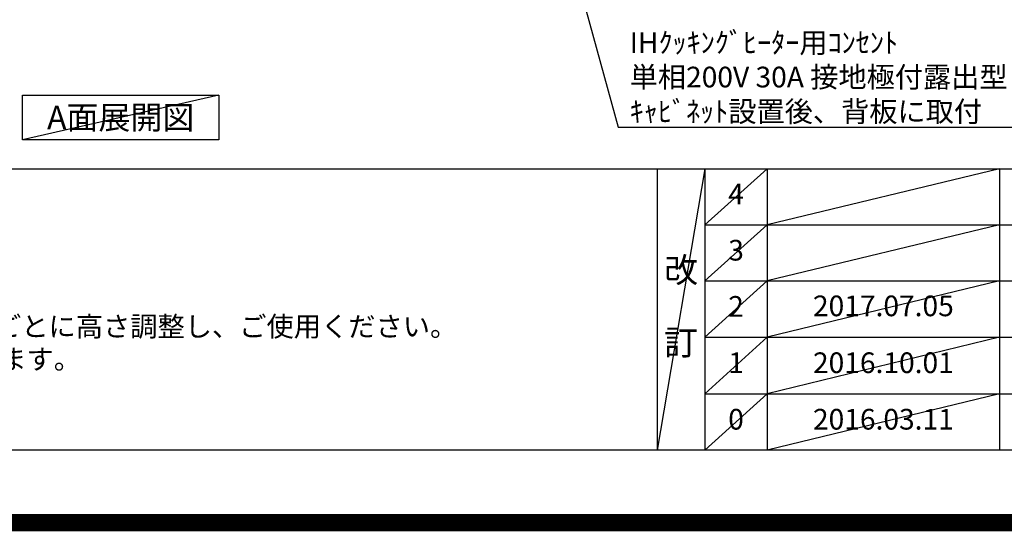
# Model space of a CAD drawing. Extents: x 0 to 26473, y -25 to 8845.
# Drawn here: x 16505 to 19364, y -25 to 1460 of the extents above; entities that cross this region are included whole.
import ezdxf

# ---------------------------------------------------------------- set-up
doc = ezdxf.new("R2010")
doc.units = 0
doc.header["$LTSCALE"] = 50
doc.header["$MEASUREMENT"] = 0
doc.layers.get('0').update_dxf_attribs({"linetype": 'CONTINUOUS'})
doc.layers.get('DEFPOINTS').update_dxf_attribs({"color": 146, "linetype": 'CONTINUOUS'})
for name, color, linetype in [('160-文字', 254, 'CONTINUOUS'), ('190-図面外枠', 5, 'CONTINUOUS'), ('191-図面内枠', 4, 'CONTINUOUS')]:
    doc.layers.add(name, color=color, linetype=linetype)
doc.styles.add('KH001', font='txt')
doc.dimstyles.new('KH1xx030', dxfattribs={"dimscale": 30, "dimtxt": 2, "dimasz": 0.6, "dimexe": 0.3, "dimexo": 1.2, "dimgap": 0.5, "dimtad": 3, "dimdec": 1, "dimdsep": 46, "dimlunit": 6, "dimtxsty": 'KH001', "dimblk": 'DOT', "dimcen": 1, "dimdle": 1, "dimclrd": 256, "dimclre": 256, "dimclrt": 256, "dimadec": 0, "dimazin": 0, "dimtfac": 1, "dimtdec": 1, "dimtix": 1, "dimtmove": 2, "dimatfit": 3, "dimldrblk": 'CLOSEDBLANK', "dimfxl": 1, "dimtolj": 1, "dimtzin": 0, "dimlwd": -1, "dimlwe": -1, "dimarcsym": 0})

# ---------------------------------------------------------------- blocks, each defined once
blk = doc.blocks.new('A$C5D946DDC')
at = {"layer": '190-図面外枠'}
blk.add_line((20519, 350.7), (271, 350.7), dxfattribs=at)
at = {"layer": 'DEFPOINTS'}
blk.add_lwpolyline([(0, 0), (20790, 0), (20790, 14700), (0, 14700)], close=True, dxfattribs=at)
blk = doc.blocks.new('_ClosedBlank')
at = {"color": 0, "linetype": 'ByBlock', "lineweight": -2}
for p, q in [((-1, 0.17), (0, 0)), ((-1, 0.17), (-1, -0.17)), ((0, 0), (-1, -0.17))]:
    blk.add_line(p, q, dxfattribs=at)
blk = doc.blocks.new('_Dot')
at = {"color": 0, "linetype": 'ByBlock', "lineweight": -2}
blk.add_line((-0.5, 0), (-1, 0), dxfattribs=at)
at = {"color": 0, "linetype": 'ByBlock', "const_width": 0.5}
blk.add_lwpolyline([(-0.25, 0, 1), (0.25, 0, 1)], format="xyb", close=True, dxfattribs=at)

msp = doc.modelspace()

# ---------------------------------------------------------------- linework, layer by layer
at = {"layer": '160-文字'}
msp.add_lwpolyline([(16513.63, 1241.05), (17083.65, 1241.05), (17083.65, 1110.62), (16513.63, 1110.62)], close=True, dxfattribs=at)
at = {"layer": '191-図面内枠'}
for p, q in [((14136.57, 1027.33), (26285.39, 1027.33)), ((18356.83, 1027.33), (18356.83, 210.4)), ((18494.95, 1027.33), (18494.95, 210.4)), ((18675.91, 1027.33), (18675.91, 210.4)), ((19350.55, 1027.33), (19350.55, 210.4)), ((18494.95, 864.4), (22979.35, 864.4)), ((18494.95, 701.4), (22979.35, 701.4)), ((18494.95, 538.4), (22979.35, 538.4)), ((18494.95, 374.4), (22979.35, 374.4))]:
    msp.add_line(p, q, dxfattribs=at)
at = {"layer": 'DEFPOINTS'}
for p, q in [((17083.65, 1241.05), (16513.63, 1110.62)), ((18494.95, 1027.33), (18356.83, 210.4)), ((18675.91, 1027.33), (18494.95, 864.33)), ((19350.55, 1027.33), (18675.91, 864.4)), ((18675.91, 864.4), (18494.95, 701.4)), ((19350.55, 864.4), (18675.91, 701.4)), ((18675.91, 701.4), (18494.95, 538.4)), ((19350.55, 701.4), (18675.91, 538.4)), ((18675.91, 538.4), (18494.95, 374.4)), ((19350.55, 538.4), (18675.91, 374.4)), ((18675.91, 374.4), (18494.95, 210.4)), ((19350.55, 374.4), (18675.91, 210.4))]:
    msp.add_line(p, q, dxfattribs=at)
at = {"layer": 'DEFPOINTS', "color": 1, "const_width": 50}
msp.add_lwpolyline([(13973.99, 0), (26447.97, 0), (26447.97, 8820), (13973.99, 8820)], close=True, dxfattribs=at)

# ---------------------------------------------------------------- block references
at = {"layer": '190-図面外枠', "xscale": 0.599999999976717, "yscale": 0.599999999976717, "zscale": 0.599999999976717}
msp.add_blockref('A$C5D946DDC', (13973.99, 0), dxfattribs=at)

# ---------------------------------------------------------------- texts
at = {"layer": '160-文字', "style": 'KH001'}
for s, p in [('4、本図は、天井高2400想定で記載されておりますが、各物件ごとに高さ調整し、ご使用ください。', (14232.97, 540.47)), ('5、IH/ガス両方の加熱機器を考慮した設備位置で記載しております。', (14232.97, 445.47))]:
    msp.add_text(s, height=58, dxfattribs=at).set_placement(p)
for s, insert, char_height, attachment_point in [('\\A1;IHｸｯｷﾝｸﾞﾋｰﾀｰ用ｺﾝｾﾝﾄ\\P単相200V 30A 接地極付露出型 専用回路\\Pｷｬﾋﾞﾈｯﾄ設置後、背板に取付', (18276.5, 1163.19), 60, 7), ('{\\fArial|b0|i0|c0|p32;A}面展開図', (16798.64, 1175.84), 68, 5)]:
    msp.add_mtext(s, dxfattribs=dict(at, insert=insert, char_height=char_height, attachment_point=attachment_point))
at = {"layer": '160-文字', "attachment_point": 5, "line_spacing_factor": 0.876232, "style": 'KH001'}
for s, insert, char_height in [('4', (18585.43, 945.83), 60), ('3', (18585.43, 782.9), 60), ('改\\P\\P訂', (18425.89, 618.86), 72), ('2', (18585.43, 619.9), 60), ('{2017.07.05}', (19013.23, 621.4), 60), ('1', (18585.43, 456.4), 60), ('{2016.10.01}', (19013.23, 456.4), 60), ('0', (18585.43, 292.4), 60), ('2016.03.11', (19013.23, 292.4), 60)]:
    msp.add_mtext(s, dxfattribs=dict(at, insert=insert, char_height=char_height))

# ---------------------------------------------------------------- leaders
at = {"layer": '160-文字', "annotation_type": 0, "has_hookline": 1}
for points, hookline_direction, text_width in [([(17775.06, 2837.49), (18243.5, 1148.19), (18261.5, 1148.19)], 0, 1397.06), ([(16546.06, 2317.49), (16061.43, 1118.59), (16043.43, 1118.59)], 1, 1319.09)]:
    msp.add_leader(points, dimstyle='KH1xx030', override={"dimgap": 0.5, "dimtad": 1}, dxfattribs=dict(at, hookline_direction=hookline_direction, text_width=text_width))

doc.saveas('drawing.dxf')
